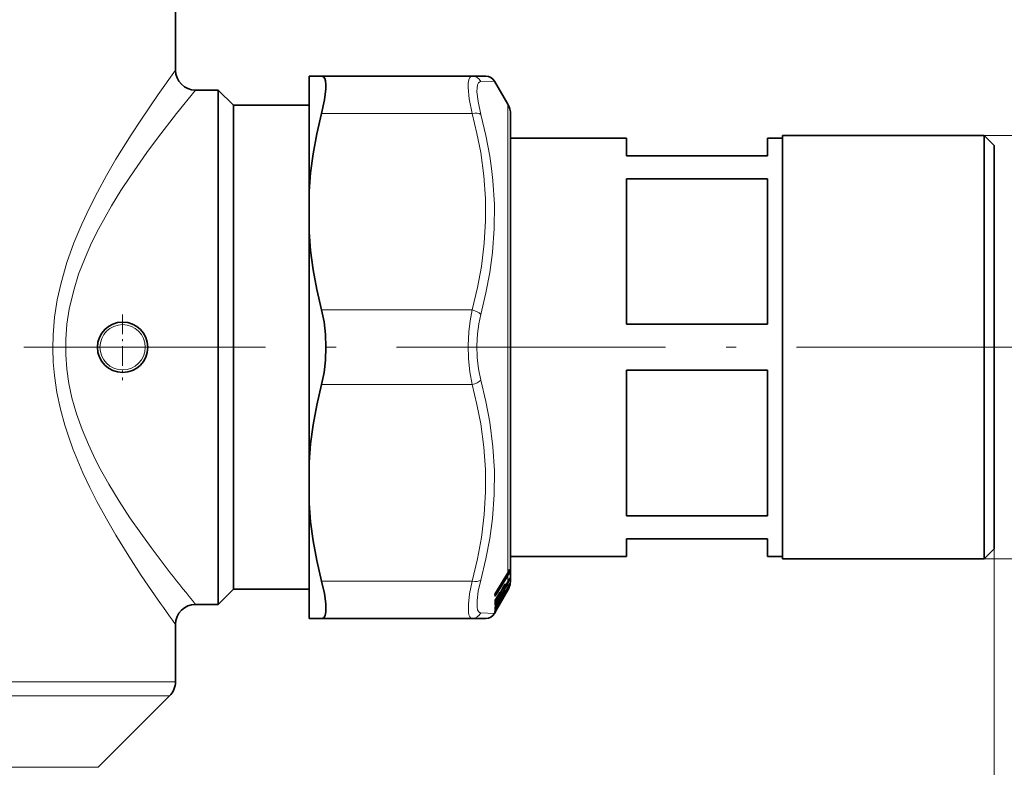
# Model space of a CAD drawing. Extents: x 0 to 210, y 0 to 297.
# Drawn here: x 114 to 163, y 133 to 170 of the extents above; entities that cross this region are included whole.
import ezdxf

# ---------------------------------------------------------------- set-up
doc = ezdxf.new("R2010")
doc.units = 0
doc.linetypes.add('DASHDOT', pattern=[18.5, 12, -3, 0.5, -3])

msp = doc.modelspace()

# ---------------------------------------------------------------- linework, layer by layer
at = {"color": 7, "lineweight": 35}
for p, q in [((121.875, 167.875092), (121.875, 172.125092)), ((128.5, 167.575089), (129.12381, 167.575089)), ((128.5, 167.575089), (128.5, 161.855377)), ((129.12381, 167.575089), (136.593246, 167.575089)), ((136.593246, 167.575089), (137.269058, 167.575089)), ((138.366028, 166.175079), (137.702072, 167.325104)), ((124, 166.875076), (122.875, 166.875076)), ((124, 166.875092), (124, 142.935913)), ((124.75, 166.125076), (124, 166.875076)), ((124.75, 166.125076), (124.75, 143.594086)), ((128.5, 166.125076), (124.75, 166.125076)), ((138.5, 165.675079), (138.5, 164.500061)), ((138.5, 143.988998), (138.5, 165.675079)), ((144.25, 164.500092), (138.5, 164.500092)), ((144.25, 163.625092), (144.25, 164.500092)), ((151.25, 163.625092), (151.25, 164.500092)), ((152, 164.500092), (151.25, 164.500092)), ((152, 143.625092), (152, 164.625092)), ((152, 164.625092), (162, 164.625092)), ((162, 164.625092), (162.5, 164.125092)), ((162, 143.625092), (162, 164.625092)), ((162.5, 144.125092), (162.5, 164.125092)), ((144.25, 163.625092), (151.25, 163.625092)), ((144.25, 162.486588), (151.25, 162.486588)), ((144.25, 155.26358), (144.25, 162.486588)), ((151.25, 155.26358), (151.25, 162.486588)), ((128.5, 159.844788), (128.5, 161.855377)), ((128.5, 159.844788), (128.5, 148.40538)), ((144.25, 155.26358), (151.25, 155.26358)), ((144.25, 152.986588), (151.25, 152.986588)), ((144.25, 145.76358), (144.25, 152.986588)), ((151.25, 145.76358), (151.25, 152.986588)), ((128.5, 148.40538), (128.5, 146.394791)), ((128.5, 146.394791), (128.5, 142.277725)), ((144.25, 145.76358), (151.25, 145.76358)), ((144.25, 144.625092), (151.25, 144.625092)), ((144.25, 143.750092), (144.25, 144.625092)), ((151.25, 143.750092), (151.25, 144.625092)), ((138.5, 142.575089), (138.5, 143.988998)), ((138.5, 143.750107), (138.5, 142.575089)), ((144.25, 143.750092), (138.5, 143.750092)), ((152, 143.750092), (151.25, 143.750092)), ((162, 143.625092), (162.5, 144.125092)), ((124.75, 143.594086), (124.75, 142.125092)), ((152, 143.625092), (162, 143.625092)), ((124, 142.935913), (124, 141.375092)), ((138.364899, 142.931931), (137.794983, 142.008682)), ((138.421844, 143.037003), (138.449203, 143.096069)), ((138.423813, 142.600479), (138.454956, 142.673843)), ((128.5, 142.277725), (128.5, 140.675079)), ((138.164658, 142.271408), (138.062576, 142.100784)), ((138.234467, 142.278549), (138.109299, 142.179077)), ((138.365433, 142.488007), (138.252136, 142.298737)), ((138.365829, 142.211639), (138.252533, 142.017761)), ((124.75, 142.125092), (124, 141.375092)), ((128.5, 142.125092), (124.75, 142.125092)), ((137.730408, 141.866776), (137.727844, 141.855698)), ((137.727921, 141.825226), (137.727921, 141.857895)), ((137.896896, 141.854553), (137.795364, 141.684814)), ((137.961914, 141.829391), (137.809204, 141.708038)), ((138.366028, 142.075134), (137.821564, 141.132034)), ((137.989151, 141.93576), (137.988388, 141.93399)), ((137.989151, 141.935776), (137.993912, 141.949295)), ((137.990234, 141.887466), (137.989883, 141.937363)), ((137.997131, 141.961075), (137.993912, 141.949295)), ((137.997681, 141.962906), (137.997131, 141.961075)), ((138.16507, 141.940002), (138.062973, 141.765228)), ((138.165253, 141.756393), (138.063171, 141.579605)), ((138.233231, 141.995926), (138.169296, 141.947266)), ((138.252869, 141.905121), (138.256195, 141.912811)), ((138.257797, 141.916306), (138.256195, 141.912811)), ((138.366028, 142.111694), (138.326584, 142.043365)), ((124, 141.375092), (122.875, 141.375076)), ((137.730988, 141.547302), (137.729065, 141.54007)), ((137.897293, 141.500992), (137.795776, 141.327133)), ((137.897491, 141.30011), (137.795959, 141.124252)), ((137.960678, 141.536224), (137.883575, 141.477524)), ((137.958908, 141.397797), (137.951614, 141.392578)), ((137.992828, 141.450607), (137.989441, 141.44339)), ((137.990234, 141.594803), (137.990173, 141.615036)), ((137.995728, 141.630814), (137.992661, 141.621826)), ((137.993484, 141.451981), (137.992828, 141.450607)), ((137.996277, 141.632309), (137.995728, 141.630814)), ((137.821564, 141.132034), (137.702072, 140.925079)), ((137.726944, 140.99707), (137.725067, 140.992996)), ((137.729645, 141.194595), (137.728088, 141.190063)), ((121.875, 137.539291), (121.875, 140.375076)), ((128.5, 140.675079), (129.12381, 140.675079)), ((129.12381, 140.675079), (136.593246, 140.675079)), ((137.269058, 140.675079), (136.593246, 140.675079)), ((118.042892, 133.292984), (121.582108, 136.832184))]:
    msp.add_line(p, q, dxfattribs=at)
at = {"color": 7, "lineweight": 13}
for p, q in [((137.02626, 167.304367), (137.702072, 167.325104)), ((138.366028, 166.175079), (138.366028, 143.550217)), ((129.12381, 165.725082), (136.593246, 165.725082)), ((162, 164.625092), (173.946533, 164.625092)), ((129.12381, 155.975082), (136.593246, 155.975082)), ((129.12381, 152.275085), (136.593246, 152.275085)), ((162.5, 144.125092), (162.5, 79.798828)), ((162.5, 144.125092), (162.5, 69.570358)), ((138.366028, 143.550217), (138.366028, 142.936508)), ((162, 143.625092), (173.946533, 143.625092)), ((138.344101, 142.811829), (137.774185, 141.888535)), ((138.366028, 142.936508), (137.796112, 142.013229)), ((138.366028, 142.779846), (137.796112, 141.856567)), ((138.396927, 142.914078), (138.334976, 142.883438)), ((138.366028, 142.936508), (138.364899, 142.931931)), ((138.366028, 142.779846), (138.366028, 142.490326)), ((138.435989, 143.005676), (138.396118, 142.985931)), ((138.423157, 143.042023), (138.421844, 143.037003)), ((138.435989, 143.005676), (138.43602, 143.06781)), ((138.46521, 142.689636), (138.464218, 142.637436)), ((138.465378, 143.044846), (138.465378, 143.115738)), ((129.12381, 142.525085), (136.593246, 142.525085)), ((138.344101, 142.410477), (137.774017, 141.457321)), ((138.366028, 142.383041), (137.795959, 141.429916)), ((137.990143, 141.922775), (138.174561, 142.230942)), ((138.165253, 142.274063), (138.063171, 142.103439)), ((138.230804, 142.277969), (138.112213, 142.183685)), ((138.165253, 142.274063), (138.164658, 142.271408)), ((138.22226, 142.361313), (138.228851, 142.366577)), ((138.234467, 142.278549), (138.230804, 142.277969)), ((138.252731, 142.301041), (138.252136, 142.298737)), ((138.366028, 142.490326), (138.252731, 142.301041)), ((138.366028, 142.212402), (138.252731, 142.018524)), ((138.366028, 142.490326), (138.365433, 142.488007)), ((138.366028, 142.212402), (138.365829, 142.211639)), ((138.366028, 142.383041), (138.366028, 142.212402)), ((138.368301, 142.492828), (138.393417, 142.506897)), ((138.418152, 142.587891), (138.434921, 142.597305)), ((138.424576, 142.603226), (138.423813, 142.600479)), ((138.435547, 142.627655), (138.434921, 142.597305)), ((138.464218, 142.310226), (138.453766, 142.274506)), ((138.464218, 142.33783), (138.459869, 142.325989)), ((138.46521, 142.430557), (138.464218, 142.400421)), ((137.71788, 141.790543), (137.71788, 141.822449)), ((137.734558, 141.495651), (137.90921, 141.787506)), ((137.774185, 141.888535), (137.747803, 141.915924)), ((138.248962, 142.012299), (137.774017, 141.198914)), ((137.774277, 141.647278), (137.811935, 141.71022)), ((137.796112, 142.013229), (137.794983, 142.008682)), ((137.795959, 141.687546), (137.795364, 141.684814)), ((138.366028, 142.153854), (137.795959, 141.177521)), ((137.897491, 141.857285), (137.795959, 141.687546)), ((137.958252, 141.828812), (137.811951, 141.712509)), ((137.897491, 141.857285), (137.896896, 141.854553)), ((137.954636, 141.944595), (137.961823, 141.950363)), ((137.958252, 141.828812), (137.957718, 141.884384)), ((137.961914, 141.829391), (137.958252, 141.828812)), ((137.964111, 141.908173), (137.961823, 141.950363)), ((137.986053, 141.93132), (137.983765, 141.973572)), ((137.990189, 141.946472), (137.986053, 141.93132)), ((137.991043, 141.94931), (137.990189, 141.946472)), ((138.063171, 142.103439), (138.062576, 142.100784)), ((138.063171, 141.766205), (138.062973, 141.765228)), ((138.165253, 141.940979), (138.063171, 141.766205)), ((138.165253, 141.756485), (138.063171, 141.579712)), ((138.165253, 141.940979), (138.16507, 141.940002)), ((138.230804, 141.994888), (138.170212, 141.948746)), ((138.233231, 141.995926), (138.230804, 141.994888)), ((138.24823, 141.895645), (138.252487, 141.905579)), ((138.24823, 141.895645), (138.252869, 141.905121)), ((138.252487, 141.905579), (138.256195, 141.912811)), ((138.255005, 141.911072), (138.252487, 141.905579)), ((138.252731, 142.018524), (138.252533, 142.017761)), ((138.255005, 141.911072), (138.257797, 141.916306)), ((138.366028, 142.111816), (138.326584, 142.043488)), ((138.366028, 142.075134), (138.351212, 142.085526)), ((138.366028, 142.153854), (138.366028, 142.111816)), ((137.734558, 141.495651), (137.730942, 141.498688)), ((137.731201, 141.490555), (137.734558, 141.495651)), ((137.734558, 141.495651), (137.774017, 141.457321)), ((137.774017, 141.198914), (137.742813, 141.226044)), ((137.795959, 141.32814), (137.795776, 141.327133)), ((137.897491, 141.502014), (137.795959, 141.32814)), ((137.897491, 141.300217), (137.795959, 141.124359)), ((137.958252, 141.535172), (137.884491, 141.479004)), ((137.897491, 141.502014), (137.897293, 141.500992)), ((137.958252, 141.397385), (137.95166, 141.392654)), ((137.958252, 141.535172), (137.957718, 141.567657)), ((137.958252, 141.397385), (137.958054, 141.403259)), ((137.960678, 141.536224), (137.958252, 141.535172)), ((137.964111, 141.583649), (137.962051, 141.606384)), ((137.972626, 141.4198), (137.964111, 141.412918)), ((137.983765, 141.442856), (137.975189, 141.430908)), ((137.986053, 141.607346), (137.983765, 141.632034)), ((137.986053, 141.436859), (137.983765, 141.442856)), ((137.986053, 141.607346), (137.992661, 141.621826)), ((137.990189, 141.619476), (137.986053, 141.607346)), ((137.990189, 141.445679), (137.986053, 141.436859)), ((137.986053, 141.436859), (137.989441, 141.44339)), ((137.990189, 141.619476), (137.995728, 141.630814)), ((137.991043, 141.621826), (137.990189, 141.619476)), ((137.990189, 141.445679), (137.992828, 141.450607)), ((137.991043, 141.447464), (137.990189, 141.445679)), ((137.991043, 141.621826), (137.996277, 141.632309)), ((137.991043, 141.447464), (137.993484, 141.451981)), ((137.702072, 140.925079), (137.02626, 140.945801)), ((137.71936, 140.979736), (137.726166, 140.995422)), ((137.724243, 140.992004), (137.71936, 140.979736)), ((137.71936, 140.956299), (137.724869, 140.968094)), ((137.71936, 140.956299), (137.724243, 140.964035)), ((137.724243, 141.183701), (137.729645, 141.194595)), ((137.795959, 141.177521), (137.724243, 141.068848)), ((137.795959, 141.087677), (137.724243, 140.964035)), ((137.724243, 140.992004), (137.726944, 140.99707)), ((137.795959, 141.087692), (137.781021, 141.098129)), ((137.821564, 141.132034), (137.795959, 141.087692)), ((113.736618, 137.539291), (121.875, 137.539291)), ((90.44783, 136.832184), (121.582108, 136.832184)), ((118.042892, 133.292984), (93.55378, 133.292984))]:
    msp.add_line(p, q, dxfattribs=at)
at = {"color": 7, "linetype": 'DASHDOT', "lineweight": 13, "ltscale": 0.08125}
for p, q in [((119.25, 155.750092), (119.25, 152.500092)), ((120.875, 154.125092), (117.625, 154.125092))]:
    msp.add_line(p, q, dxfattribs=at)
at = {"color": 7, "linetype": 'DASHDOT', "lineweight": 13}
for p, q in [((114.34082, 154.125092), (138.616196, 154.125092)), ((134.192612, 154.125092), (165.07341, 154.125092))]:
    msp.add_line(p, q, dxfattribs=at)
at = {"color": 7, "lineweight": 13}
for points in [[(121.875, 167.875092), (121.006439, 166.655762), (120.147255, 165.393799), (119.667534, 164.657684), (118.919571, 163.449524), (118.455711, 162.651382), (117.998764, 161.815018), (117.604172, 161.038803), (117.227791, 160.233475), (116.837082, 159.298279), (116.489349, 158.32753), (116.197441, 157.323532), (116.008682, 156.476074), (115.873642, 155.612198), (115.798096, 154.736893), (115.782799, 154.063202), (115.804985, 153.389511), (115.863983, 152.719437), (115.988609, 151.881943), (116.16433, 151.059219), (116.384819, 150.254944), (116.575447, 149.66539), (116.784584, 149.088165), (117.024223, 148.488342), (117.278954, 147.902603), (117.621521, 147.17598), (117.978706, 146.473312), (118.444023, 145.619537), (118.916954, 144.805084), (119.559586, 143.761887), (120.177658, 142.810532), (120.685532, 142.058319)], [(136.593246, 165.725082), (136.454391, 166.443787), (136.399307, 167.006302), (136.403305, 167.223038), (136.42897, 167.391068), (136.476105, 167.505798), (136.545609, 167.566269), (136.593246, 167.575089)], [(137.02626, 165.676041), (136.887085, 166.306976), (136.832275, 166.80014), (136.836395, 166.990356), (136.862091, 167.138306), (136.909103, 167.240112), (136.978287, 167.295135), (137.02626, 167.304352)], [(122.875, 166.875076), (121.930161, 165.713303), (120.986694, 164.497299), (120.460182, 163.786682), (119.640579, 162.618286), (119.165421, 161.894638), (118.697739, 161.136688), (118.377563, 160.583344), (118.068169, 160.013489), (117.712837, 159.301544), (117.384888, 158.565582), (117.069603, 157.74292), (116.805382, 156.8936), (116.603149, 156.020905), (116.488968, 155.277039), (116.429756, 154.525162), (116.428017, 153.770294), (116.48111, 153.042587), (116.585907, 152.322189), (116.738487, 151.613037), (116.965225, 150.818802), (117.23954, 150.045792), (117.552834, 149.296036), (117.808388, 148.749863), (118.078117, 148.217712), (118.567749, 147.33432), (119.079262, 146.491364), (119.613129, 145.672623), (120.147438, 144.899231), (120.661507, 144.188568), (121.615051, 142.935913)], [(136.593246, 155.975082), (136.858688, 157.083633), (137.053589, 158.138199), (137.19635, 159.282166), (137.263, 160.398453), (137.256256, 161.506775), (137.175842, 162.626648), (137.018478, 163.777893), (136.834457, 164.729141), (136.593246, 165.725082)], [(137.02626, 155.753403), (137.278183, 156.818756), (137.467773, 157.83876), (137.59964, 158.825027), (137.687897, 160.02066), (137.695541, 161.202896), (137.622833, 162.392212), (137.555573, 162.995972), (137.466888, 163.609329), (137.277603, 164.620743), (137.02626, 165.676041)], [(136.593246, 152.275085), (136.479523, 152.90184), (136.415436, 153.555054), (136.398712, 154.220337), (136.428879, 154.884094), (136.492722, 155.440247), (136.593246, 155.975082)], [(137.02626, 152.49678), (136.912598, 153.04834), (136.848465, 153.623245), (136.831726, 154.208878), (136.861923, 154.793198), (136.925781, 155.282745), (137.02626, 155.753403)], [(137.02626, 142.574112), (137.278198, 143.632217), (137.467773, 144.646347), (137.599625, 145.62825), (137.687897, 146.821136), (137.695541, 148.003113), (137.622833, 149.194733), (137.466949, 150.416595), (137.277634, 151.434036), (137.02626, 152.49675)], [(136.593246, 142.525085), (136.858688, 143.633636), (137.053589, 144.688202), (137.19635, 145.832153), (137.263, 146.948456), (137.256256, 148.056778), (137.175842, 149.176636), (137.018478, 150.327896), (136.834457, 151.279144), (136.593246, 152.275085)], [(138.396927, 142.914078), (138.426987, 142.962921), (138.43634, 142.987396), (138.437622, 143.001724), (138.435989, 143.005676)], [(138.423157, 143.042023), (138.45787, 143.116608), (138.460831, 143.12117), (138.462418, 143.122757), (138.463074, 143.123062), (138.463669, 143.123062), (138.464157, 143.122726), (138.464676, 143.121841), (138.465271, 143.118622), (138.465378, 143.115738)], [(138.423157, 142.890259), (138.464935, 143.03685), (138.465378, 143.044846)], [(138.46521, 142.689636), (138.465103, 142.692093), (138.464905, 142.692917), (138.46463, 142.693436), (138.464111, 142.693588), (138.463211, 142.692917), (138.461792, 142.690781), (138.456985, 142.680649), (138.424576, 142.603226)], [(136.406418, 140.991974), (136.405884, 141.378525), (136.468155, 141.894516), (136.593246, 142.525085)], [(136.839432, 141.229752), (136.838837, 141.568924), (136.90094, 142.021057), (137.02626, 142.574142)], [(138.165253, 142.274063), (138.223145, 142.364838), (138.240952, 142.387329), (138.24614, 142.391876), (138.24791, 142.392746), (138.249222, 142.392838), (138.249725, 142.392624), (138.250275, 142.391998), (138.250793, 142.389755)], [(138.434921, 142.597305), (138.435577, 142.596664), (138.436462, 142.594604), (138.436707, 142.591492), (138.435059, 142.582413), (138.425018, 142.557953), (138.393417, 142.506897)], [(138.436447, 142.358017), (138.436676, 142.356995), (138.436539, 142.353989), (138.431641, 142.338898), (138.415207, 142.307175)], [(138.464218, 142.637436), (138.458984, 142.606262), (138.419357, 142.487259)], [(138.46521, 142.430557), (138.465149, 142.431564), (138.464706, 142.431824), (138.464371, 142.431412), (138.463394, 142.429565), (138.452957, 142.401627), (138.424576, 142.328888)], [(137.796112, 141.856567), (137.740555, 141.785706), (137.727661, 141.778732), (137.723221, 141.778625)], [(137.774185, 141.888535), (137.758713, 141.867798), (137.742371, 141.857513), (137.727554, 141.856552)], [(137.897491, 141.857285), (137.956497, 141.949585), (137.977036, 141.974228), (137.980453, 141.97644), (137.981644, 141.9767), (137.982758, 141.976318), (137.983261, 141.975677), (137.983765, 141.973572)], [(138.165253, 141.940979), (138.240952, 142.062256), (138.24791, 142.070297), (138.249222, 142.071243), (138.24971, 142.071442), (138.250534, 142.071228), (138.250793, 142.070389)], [(137.02626, 140.945816), (136.958298, 140.964569), (136.905258, 141.015457), (136.863998, 141.105469), (136.839432, 141.229752)], [(137.795959, 141.429916), (137.74115, 141.350998), (137.728516, 141.339294), (137.724243, 141.33696)], [(137.774017, 141.457321), (137.74321, 141.422485), (137.730988, 141.41835)], [(137.897491, 141.502014), (137.976685, 141.627625), (137.9814, 141.632446), (137.982544, 141.633072), (137.983414, 141.632919), (137.983765, 141.632034)], [(137.897491, 141.300217), (137.9814, 141.44043), (137.982956, 141.442383), (137.983765, 141.442856)], [(136.593246, 140.675079), (136.525177, 140.694305), (136.472092, 140.750671), (136.430923, 140.851685), (136.406418, 140.991974)], [(137.71936, 141.068253), (137.719452, 141.06665), (137.719711, 141.066223), (137.720642, 141.066071), (137.721573, 141.066528), (137.724243, 141.068848)]]:
    msp.add_lwpolyline(points, dxfattribs=at)
at = {"color": 7, "lineweight": 35}
for points in [[(129.12381, 165.725082), (129.271423, 166.398544), (129.337799, 166.938568), (129.340195, 167.162125), (129.319931, 167.340546), (129.281754, 167.460495), (129.224289, 167.53891), (129.12381, 167.575089)], [(128.5, 161.855377), (128.577042, 162.78038), (128.704391, 163.72644), (128.885178, 164.704208), (129.12381, 165.725082)], [(128.5, 159.844788), (128.577042, 158.919785), (128.704391, 157.97374), (128.885178, 156.995956), (129.12381, 155.975082)], [(129.12381, 152.275085), (129.246155, 152.8703), (129.318192, 153.491516), (129.341965, 154.125092), (129.318192, 154.758652), (129.246155, 155.379868), (129.12381, 155.975082)], [(128.5, 148.40538), (128.577042, 149.330383), (128.704391, 150.276428), (128.885178, 151.254211), (129.12381, 152.275085)], [(128.5, 146.394791), (128.577042, 145.469788), (128.704391, 144.523727), (128.885178, 143.545959), (129.12381, 142.525085)], [(129.334641, 141.009048), (129.341919, 141.185242), (129.332138, 141.394562), (129.261902, 141.904877), (129.12381, 142.525085)], [(129.334641, 141.009048), (129.297195, 140.826782), (129.227264, 140.713837), (129.12381, 140.675079)]]:
    msp.add_lwpolyline(points, dxfattribs=at)
msp.add_circle((119.25, 154.125092), 1.25, dxfattribs=at)
at = {"color": 7, "lineweight": 13}
msp.add_circle((119.25, 154.125092), 1.125, dxfattribs=at)
at = {"color": 7, "lineweight": 35}
for centre, radius, start, end in [((122.875, 167.875092), 1.000001, 180.00005, 269.999936), ((137.269058, 167.075089), 0.499997, 30.000445, 90.000481), ((137.5, 165.675079), 1, 0, 30.000001), ((137.483017, 143.478027), 1.037258, 328.2332, 334.838295), ((138.973694, 141.817108), 0.927595, 143.30745, 150.684205), ((138.187286, 142.337692), 0.075649, 308.580147, 329.009646), ((137.480377, 143.019012), 1.032123, 329.037882, 336.07654), ((137.479584, 142.730194), 1.026808, 329.667574, 336.926781), ((137.499176, 142.575577), 1.000938, 330.002117, 336.826314), ((137.480881, 142.622955), 1.02219, 329.989993, 336.637136), ((137.250427, 142.716873), 1.27103, 336.869747, 342.235132), ((137.500061, 142.575272), 0.999999, 336.821739, 342.496343), ((136.915894, 142.960724), 1.635789, 337.235789, 340.576175), ((137.5, 142.575089), 1, 342.507973, 360), ((138.317368, 141.684235), 0.614849, 148.156734, 162.725227), ((138.386993, 141.321976), 0.693852, 148.479625, 161.043034), ((138.696976, 141.405731), 0.9171, 143.217947, 150.708302), ((137.915237, 141.888107), 0.075, 308.489029, 359.510061), ((138.926666, 141.245956), 1.007609, 148.984526, 157.448947), ((138.670319, 141.728668), 0.712466, 148.521152, 160.799469), ((139.458633, 141.219604), 1.480406, 145.626859, 150.885791), ((141.402969, 139.930313), 3.717014, 148.185844, 150.577066), ((138.180725, 141.918289), 0.074997, 305.608758, 350.956417), ((138.187393, 142.055908), 0.075488, 307.38191, 329.643395), ((138.183273, 141.933075), 0.075, 324.705602, 338.113878), ((140.164413, 140.96257), 2.131956, 149.540954, 153.424914), ((122.875, 140.375076), 1, 90.000003, 179.999991), ((137.116882, 141.153427), 0.61467, 354.900032, 3.950572), ((136.079636, 141.461685), 1.651907, 357.015547, 2.79735), ((138.62236, 140.828949), 0.964906, 148.922658, 157.726499), ((139.175751, 140.789169), 1.463029, 145.55853, 150.891392), ((140.961807, 139.572632), 3.517561, 148.061207, 150.588227), ((137.915237, 141.458771), 0.075001, 305.609981, 345.274915), ((137.915237, 141.595886), 0.075, 307.290662, 359.16721), ((137.921097, 141.474304), 0.075, 313.390823, 335.665402), ((137.921097, 141.644287), 0.075, 327.587737, 342.571934), ((140.199081, 140.327408), 2.475839, 149.61849, 152.984162), ((137.269058, 141.175079), 0.499998, 269.999567, 329.999596), ((137.622696, 141.005661), 0.108859, 339.81008, 0.436484), ((139.694992, 140.007843), 2.202779, 149.549533, 153.313964), ((120.875, 137.539291), 1, 314.999999, 360)]:
    msp.add_arc(centre, radius, start, end, dxfattribs=at)
at = {"color": 7, "lineweight": 13}
for centre, radius, start, end in [((136.590118, 167.089523), 0.485857, 26.225232, 89.631828), ((178.201965, 187.33345), 71.925203, 218.117396, 219.715346), ((137.689819, 143.2146), 0.768317, 328.384181, 336.974724), ((137.491791, 143.47821), 1.028451, 328.216681, 334.904504), ((137.653809, 143.218185), 0.836316, 328.389837, 336.913952), ((138.397949, 143.064926), 0.070383, 302.705214, 343.418551), ((138.39856, 143.135498), 0.069695, 308.650255, 343.529262), ((138.396332, 142.709091), 0.071582, 317.914041, 344.235695), ((138.228302, 142.368149), 0.001412, 289.418123, 178.727568), ((138.187515, 142.427704), 0.073779, 304.074387, 329.052136), ((136.760956, 142.290024), 1.469897, 359.530267, 2.985676), ((136.779404, 142.31311), 1.47339, 359.530951, 2.98209), ((137.634857, 142.834), 0.82608, 329.156331, 336.674187), ((137.480988, 142.730255), 1.025399, 329.667666, 336.956654), ((137.595047, 142.843185), 0.897855, 329.170104, 336.646004), ((137.48465, 143.019119), 1.027841, 329.037738, 336.131218), ((137.481201, 142.623001), 1.021882, 329.984061, 336.645421), ((137.540863, 142.635117), 0.955271, 329.747521, 336.87187), ((138.347549, 142.146454), 0.134425, 57.67075, 67.946285), ((138.419464, 142.21489), 0.033449, 243.398808, 269.796103), ((137.766235, 142.548935), 0.714012, 336.128554, 347.988153), ((137.190445, 142.73996), 1.335245, 336.983364, 342.47882), ((138.394653, 142.657532), 0.072428, 303.774303, 343.890563), ((138.392838, 142.420349), 0.074117, 304.594445, 344.397951), ((138.391968, 142.330093), 0.074944, 311.776389, 344.622563), ((138.394165, 142.450043), 0.073679, 327.671195, 344.663869), ((138.388458, 142.323746), 0.077015, 349.881109, 10.529589), ((183.846161, 185.436035), 76.621819, 214.480661, 216.021948), ((137.728241, 141.787598), 0.010506, 164.135388, 240.759527), ((137.835007, 141.81633), 0.117369, 162.152106, 177.00856), ((137.661148, 141.857712), 0.066778, 328.138902, 358.666487), ((137.66127, 141.82576), 0.066659, 328.113549, 359.551941), ((138.380371, 141.65036), 0.687663, 148.155682, 162.915612), ((137.687698, 141.879028), 0.044433, 323.071244, 343.994334), ((137.655975, 141.814255), 0.076109, 332.086393, 18.913608), ((138.446548, 141.288849), 0.762836, 148.499692, 161.295395), ((138.014435, 141.8815), 0.056872, 152.075009, 177.085741), ((137.917709, 141.944382), 0.072088, 303.702063, 353.37175), ((137.961243, 141.951874), 0.001377, 290.893095, 87.739196), ((137.920364, 142.011536), 0.073898, 304.123278, 329.077456), ((137.9319, 141.962585), 0.063233, 300.625063, 334.889966), ((137.937012, 141.963455), 0.058636, 326.76096, 346.01755), ((137.946716, 141.976105), 0.052599, 325.719998, 343.39331), ((138.728561, 141.695923), 0.780069, 148.515046, 161.038608), ((138.974945, 141.217285), 1.064032, 148.950552, 157.649263), ((137.949585, 141.977982), 0.050412, 325.338494, 342.596586), ((141.127899, 140.095154), 3.396415, 147.984668, 150.718151), ((138.18631, 142.108047), 0.074673, 304.72887, 329.706079), ((137.72789, 142.001923), 0.502959, 359.198293, 4.841169), ((137.748413, 142.025574), 0.504377, 359.200284, 5.098081), ((140.200958, 140.940628), 2.174637, 149.528059, 153.4945), ((137.72319, 141.340805), 0.004183, 147.96277, 285.212017), ((137.805237, 141.504105), 0.086042, 160.107229, 177.501672), ((137.659149, 141.37941), 0.07026, 328.979507, 356.95899), ((137.658752, 141.544174), 0.07066, 329.065622, 357.684441), ((136.135437, 141.425522), 1.58607, 357.024779, 2.974986), ((138.674255, 140.798752), 1.025279, 148.920349, 157.941609), ((137.682877, 141.562119), 0.050341, 325.239876, 342.897954), ((137.657761, 141.372589), 0.075437, 331.810607, 16.338711), ((137.687927, 141.235413), 0.093095, 298.077348, 337.026379), ((137.990005, 141.563583), 0.032634, 142.215781, 172.820588), ((137.914703, 141.466736), 0.075005, 304.99233, 323.877988), ((137.915527, 141.628754), 0.074248, 304.631994, 343.885094), ((137.91922, 141.669724), 0.074743, 304.758974, 329.723971), ((137.927628, 141.640213), 0.067309, 302.82367, 327.207879), ((140.223969, 140.311554), 2.505339, 149.591743, 153.037096), ((136.590118, 141.160645), 0.485858, 270.368165, 333.774686), ((137.77916, 141.158875), 0.060163, 155.669765, 174.609538), ((137.655762, 141.201645), 0.07365, 329.719258, 352.647953), ((137.688263, 140.968018), 0.033236, 339.35193, 20.641617), ((137.656067, 141.105301), 0.073345, 329.661915, 354.905569), ((137.178635, 141.116379), 0.542873, 354.913717, 5.085871), ((139.731628, 139.98587), 2.245539, 149.537416, 153.379165), ((137.665009, 140.997803), 0.068189, 330.309731, 8.780681), ((137.660217, 141.103851), 0.072977, 331.329827, 14.845835)]:
    msp.add_arc(centre, radius, start, end, dxfattribs=at)
for centre, major_axis, ratio, start_param, end_param in [((136.593246, 165.475098), (0.483225, 0.128426), 0.487267, 0.347581528, 1.442013937), ((136.593246, 155.725082), (0.483225, -0.128426), 0.487261, 0.605144567, 1.6995778), ((136.593246, 152.525101), (0.483226, 0.128422), 0.487255, 4.583612214, 5.678044623), ((138.301071, 142.815155), (0.063821, -0.039394), 0.306708, 0.177957542, 1.034040038), ((138.353912, 142.917404), (0.068989, -0.029419), 0.219749, 0.133341106, 0.994429228), ((136.593246, 142.775085), (0.483225, -0.128426), 0.487261, 4.841170423, 5.935603656), ((138.18779, 142.33725), (-0.074997, 0.000618), 0.964537, 2.189596374, 2.625931119), ((138.301071, 142.419586), (0.064367, -0.038494), 0.228467, 0.115625869, 0.982875048), ((138.301071, 142.191101), (0.064769, -0.037815), 0.133507, 0.057622151, 0.92487133), ((138.350403, 142.516022), (0.06885, -0.029743), 0.141646, 0.089457153, 0.958515702), ((137.731155, 141.891861), (0.063821, -0.039394), 0.306713, 0.178656007, 1.034042938), ((137.915237, 141.888107), (-0.074997, 0.000633), 0.964539, 2.189794288, 3.141467044), ((137.921097, 141.9673), (-0.074939, -0.003036), 0.964521, 2.142617017, 2.579007715), ((138.180725, 141.918289), (-0.074859, 0.004597), 0.999291, 2.242938298, 3.141606433), ((138.18779, 142.055603), (-0.074993, 0.001057), 0.988019, 2.195561626, 2.631896371), ((138.183273, 141.933075), (0.061215, -0.043331), 0.946716, 6.283171467, 6.381662286), ((137.731003, 141.466431), (0.064365, -0.038498), 0.22848, 0.117171047, 0.982873482), ((137.731003, 141.214767), (0.064767, -0.037819), 0.133523, 0.059161861, 0.924864296), ((137.915237, 141.458771), (-0.074869, 0.004433), 0.999291, 2.240744607, 2.943393425), ((137.915237, 141.595886), (-0.074992, 0.00108), 0.98802, 2.195908659, 3.141474367), ((137.921097, 141.474304), (-0.072118, -0.020592), 0.999241, 1.903769402, 2.340160101), ((137.921097, 141.644287), (-0.07482, -0.005192), 0.987987, 2.113270967, 2.549661665)]:
    msp.add_ellipse(centre, major_axis=major_axis, ratio=ratio, start_param=start_param, end_param=end_param, dxfattribs=at)

doc.saveas('drawing.dxf')
